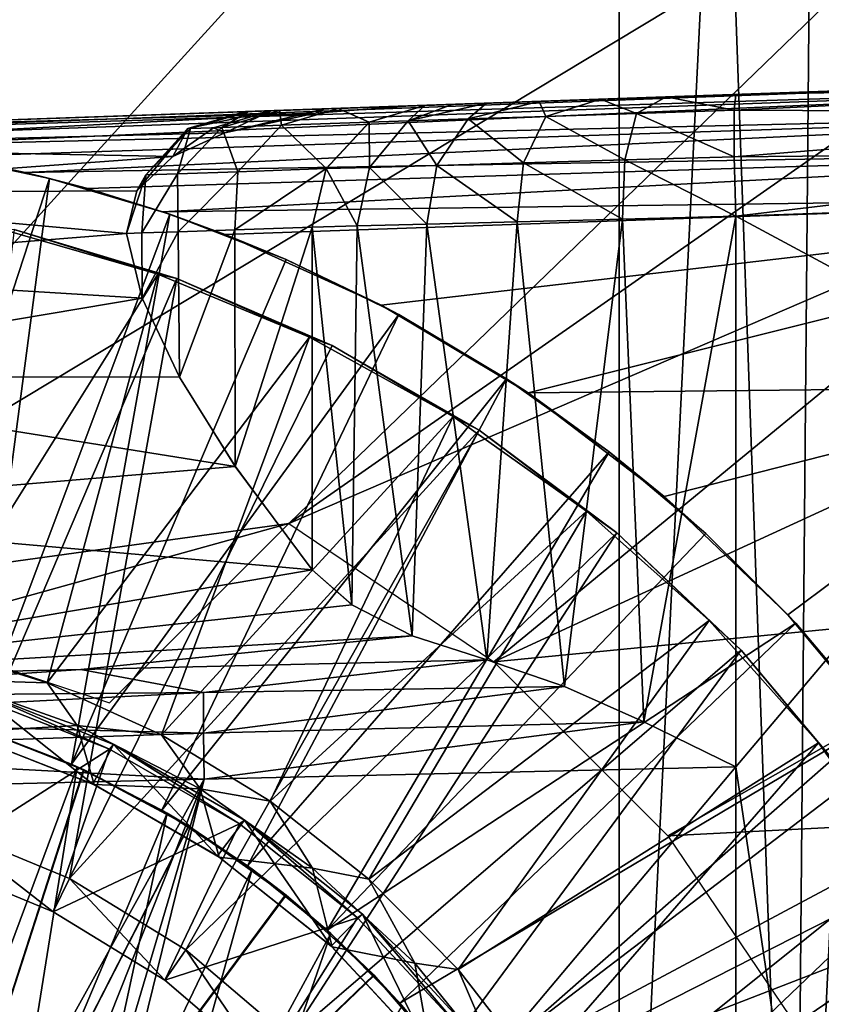
# Model space of a CAD drawing. Units: feet. Extents: x -2.3 to 12.9, y -5.2 to 2.6.
# Drawn here: x 0.2 to 0.7, y 0.4 to 1.1 of the extents above; entities that cross this region are included whole.
import ezdxf

# ---------------------------------------------------------------- set-up
doc = ezdxf.new("R2010")
doc.units = ezdxf.units.FT
doc.header["$MEASUREMENT"] = 0
doc.layers.get('0').update_dxf_attribs({"color": 255})
for name, color, linetype in [('AFUWA-3-ARPM', 4, 'Continuous'), ('AFUWA-3-BTVL', 11, 'Continuous'), ('AFUWA-P', 2, 'Continuous')]:
    doc.layers.add(name, color=color, linetype=linetype)

# ---------------------------------------------------------------- blocks, each defined once
blk = doc.blocks.new('A$C1D515EBD')
at = {"linetype": 'Continuous', "lineweight": 0}
for p, q in [((-8.08906, 2.33597), (-7.73597, 2.3483)), ((-8.08906, 2.33597), (-7.73597, 2.3483)), ((-8.09005, 2.32588), (-7.73681, 2.34262)), ((-8.08906, 2.33597), (-8.13406, 2.3344)), ((-8.13406, 2.3344), (-8.08906, 2.33597)), ((-8.09005, 2.32588), (-8.08906, 2.33597)), ((-8.09005, 2.32588), (-8.08906, 2.33597)), ((-8.34576, 2.327), (-8.28978, 2.32896)), ((-8.34576, 2.327), (-8.28978, 2.32896)), ((-8.32577, 2.31803), (-8.28978, 2.32896)), ((-8.28978, 2.32896), (-8.32577, 2.31803)), ((-8.28978, 2.32896), (-8.27215, 2.32957)), ((-8.28978, 2.32896), (-8.27215, 2.32957)), ((-8.27215, 2.32957), (-8.25007, 2.33034)), ((-8.25007, 2.33034), (-8.27215, 2.32957)), ((-8.21596, 2.33154), (-8.25007, 2.33034)), ((-8.21596, 2.33154), (-8.25007, 2.33034)), ((-8.17637, 2.33292), (-8.21596, 2.33154)), ((-8.17637, 2.33292), (-8.21596, 2.33154)), ((-8.13406, 2.3344), (-8.17637, 2.33292)), ((-8.13406, 2.3344), (-8.17637, 2.33292)), ((-8.40564, 2.32491), (-8.77448, 2.31203)), ((-8.77448, 2.31203), (-8.40564, 2.32491)), ((-8.44303, 2.31395), (-8.40564, 2.32491)), ((-8.40386, 2.32497), (-8.40564, 2.32491)), ((-8.40386, 2.32497), (-8.40564, 2.32491)), ((-8.40386, 2.32497), (-8.38386, 2.32567)), ((-8.40386, 2.32497), (-8.38386, 2.32567)), ((-8.38386, 2.32567), (-8.34576, 2.327)), ((-8.34576, 2.327), (-8.38386, 2.32567)), ((-8.21171, 2.32183), (-8.1532, 2.32378)), ((-8.1532, 2.32378), (-8.16066, 2.29368)), ((-8.09005, 2.32588), (-8.1532, 2.32378)), ((-8.09005, 2.32588), (-8.09005, 2.29573)), ((-8.09005, 2.32588), (-7.73709, 2.32418)), ((-8.09005, 2.32588), (-8.09005, 2.29573)), ((-8.09005, 2.29573), (-7.73709, 2.32418)), ((-8.38242, 2.31606), (-8.32577, 2.31803)), ((-8.35357, 2.28806), (-8.32577, 2.31803)), ((-8.32577, 2.31803), (-8.35357, 2.28806)), ((-8.32577, 2.31803), (-8.3007, 2.31887)), ((-8.3007, 2.31887), (-8.32555, 2.28887)), ((-8.3007, 2.31887), (-8.26193, 2.32016)), ((-8.28222, 2.29014), (-8.26193, 2.32016)), ((-8.21171, 2.32183), (-8.26193, 2.32016)), ((-8.21171, 2.32183), (-8.22609, 2.29177)), ((-8.47014, 2.28405), (-8.44303, 2.31395)), ((-8.44123, 2.31402), (-8.44303, 2.31395)), ((-8.42099, 2.31472), (-8.44123, 2.31402)), ((-8.42099, 2.31472), (-8.38242, 2.31606)), ((-8.09005, 2.29573), (-7.73681, 2.29923)), ((-8.28222, 2.29014), (-8.22609, 2.29177)), ((-8.23015, 2.25366), (-8.22609, 2.29177)), ((-8.22609, 2.29177), (-8.16066, 2.29368)), ((-8.16224, 2.2554), (-8.16066, 2.29368)), ((-8.16066, 2.29368), (-8.09005, 2.29573)), ((-8.08906, 2.25728), (-8.09005, 2.29573)), ((-8.09005, 2.29573), (-8.08906, 2.25728)), ((-8.47014, 2.28405), (-8.4497, 2.28475)), ((-8.41077, 2.28609), (-8.4497, 2.28475)), ((-8.41077, 2.28609), (-8.35357, 2.28806)), ((-8.35357, 2.28806), (-8.36276, 2.25027)), ((-8.35357, 2.28806), (-8.36276, 2.25027)), ((-8.32555, 2.28887), (-8.35357, 2.28806)), ((-8.32555, 2.28887), (-8.33359, 2.25101)), ((-8.28222, 2.29014), (-8.32555, 2.28887)), ((-8.28222, 2.29014), (-8.2885, 2.25217)), ((-8.47014, 2.28405), (-8.47601, 2.2737)), ((-8.47261, 2.24653), (-8.47014, 2.28405)), ((-8.48269, 2.24618), (-8.47601, 2.2737)), ((-8.48269, 2.24618), (-8.47601, 2.2737)), ((-8.08906, 2.25728), (-7.73597, 2.26961)), ((-8.08906, 2.25728), (-7.73597, 2.26961)), ((-8.23015, 2.25366), (-8.2885, 2.25217)), ((-8.2885, 2.25217), (-8.23015, 2.25366)), ((-8.23015, 2.25366), (-8.24973, 1.97054)), ((-8.23015, 2.25366), (-8.16224, 2.2554)), ((-8.16224, 2.2554), (-8.23015, 2.25366)), ((-8.23015, 2.25366), (-8.19955, 1.95331)), ((-8.08906, 2.25728), (-8.16224, 2.2554)), ((-8.08906, 2.25728), (-8.16224, 2.2554)), ((-8.1485, 1.93053), (-8.16224, 2.2554)), ((-8.08906, 2.25728), (-8.08906, 1.90152)), ((-8.08906, 1.90152), (-8.08906, 2.25728)), ((-8.47261, 2.24653), (-8.48269, 2.24618)), ((-8.47261, 2.24653), (-8.48269, 2.24618)), ((-8.47261, 2.24653), (-8.44922, 2.24732)), ((-8.44922, 2.24732), (-8.47261, 2.24653)), ((-8.41255, 2.24857), (-8.44922, 2.24732)), ((-8.41255, 2.24857), (-8.44922, 2.24732)), ((-8.41255, 2.24857), (-8.36276, 2.25027)), ((-8.36276, 2.25027), (-8.41255, 2.24857)), ((-8.33359, 2.25101), (-8.36276, 2.25027)), ((-8.33359, 2.25101), (-8.36276, 2.25027)), ((-8.36276, 2.25027), (-8.36276, 2.02882)), ((-8.36276, 2.25027), (-8.36276, 2.02882)), ((-8.33359, 2.25101), (-8.3371, 2.00624)), ((-8.33359, 2.25101), (-8.2885, 2.25217)), ((-8.33359, 2.25101), (-8.2885, 2.25217)), ((-8.29797, 1.98616), (-8.2885, 2.25217)), ((-8.47247, 2.20434), (-8.48269, 2.24618)), ((-8.48269, 2.24618), (-8.47247, 2.20434)), ((-8.47247, 2.20434), (-8.44842, 2.15324)), ((-8.47247, 2.20434), (-8.44842, 2.15324)), ((-8.41234, 2.09563), (-8.44842, 2.15324)), ((-8.41234, 2.09563), (-8.44842, 2.15324)), ((-8.41234, 2.09563), (-8.36276, 2.02882)), ((-8.36276, 2.02882), (-8.41234, 2.09563)), ((-8.36276, 2.02882), (-8.3371, 2.00624)), ((-8.3371, 2.00624), (-8.36276, 2.02882)), ((-8.29797, 1.98616), (-8.3371, 2.00624)), ((-8.29797, 1.98616), (-8.3371, 2.00624)), ((-8.29797, 1.98616), (-8.24973, 1.97054)), ((-8.29797, 1.98616), (-8.24973, 1.97054)), ((-8.5121, 1.96443), (-8.24973, 1.97054)), ((-8.5121, 1.96443), (-8.24973, 1.97054)), ((-8.19955, 1.95331), (-8.24973, 1.97054)), ((-8.24973, 1.97054), (-8.19955, 1.95331)), ((-8.5121, 1.96443), (-8.77448, 1.95832)), ((-8.77448, 1.95832), (-8.5121, 1.96443)), ((-8.43297, 1.94953), (-8.77555, 1.93199)), ((-8.77511, 1.94649), (-8.43297, 1.94953)), ((-8.43297, 1.94953), (-8.19955, 1.95331)), ((-8.1485, 1.93053), (-8.19955, 1.95331)), ((-8.1485, 1.93053), (-8.19955, 1.95331)), ((-8.43297, 1.92329), (-8.77555, 1.93199)), ((-8.1485, 1.93053), (-8.43297, 1.92329)), ((-8.1485, 1.93053), (-8.08906, 1.90152)), ((-8.1485, 1.93053), (-8.08906, 1.90152)), ((-8.43297, 1.92329), (-8.77581, 1.91192)), ((-8.43248, 1.89349), (-8.08906, 1.90152)), ((-8.43248, 1.89349), (-8.08906, 1.90152)), ((-8.43248, 1.89349), (-8.77448, 1.88541)), ((-8.43248, 1.89349), (-8.77448, 1.88541))]:
    blk.add_line(p, q, dxfattribs=at)

msp = doc.modelspace()

# ---------------------------------------------------------------- linework, layer by layer
at = {"layer": 'AFUWA-3-ARPM'}
for points in [[(-0.61024, -0.00013, 0.75511), (0.61024, 1.34238, 0.75511), (0.61024, -0.00013, 0.75511)], [(-0.61024, -0.00013, 0.75511), (-0.61024, 1.34238, 0.75511), (0.61024, 1.34238, 0.75511)], [(0.67592, 1.33249, 0.98166), (0.61024, -0.00013, 0.75511), (0.61024, 1.34238, 0.75511)], [(0.72351, -0.00013, 1.1634), (0.61024, -0.00013, 0.75511), (0.67592, 1.33249, 0.98166)], [(0.73495, 1.32253, 1.20985), (0.72351, -0.00013, 1.1634), (0.67592, 1.33249, 0.98166)], [(0.73495, 1.32253, 1.20985), (0.78733, 1.3125, 1.4397), (0.72351, -0.00013, 1.1634)], [(0.78733, 1.3125, 1.4397), (0.81546, -0.00013, 1.57791), (0.72351, -0.00013, 1.1634)], [(0.90271, 1.22034, 3.55039), (-0.90271, 1.22034, 3.55039), (0, 0.67605, 3.55039)], [(0, 0.67605, 3.55039), (0.39684, 0.73078, 3.55039), (0.90271, 1.22034, 3.55039)], [(0.90271, 1.22034, 3.55039), (0.39684, 0.73078, 3.55039), (0.90271, 1.08473, 3.55039)], [(0.39684, 0.73078, 3.55039), (0.90271, 0.94913, 3.55039), (0.90271, 1.08473, 3.55039)], [(1.05325, 1.0209, 3.93101), (0, 0.98412, 3.89423), (0.94831, 1.01724, 4.07124)], [(0, 0.98412, 3.89423), (1.05325, 1.0209, 3.93101), (0.04215, 0.98322, 3.8765)], [(1.05448, 1.01528, 3.90135), (0.04215, 0.98322, 3.8765), (1.05325, 1.0209, 3.93101)], [(0.38529, 0.99758, 5.13932), (0.98661, 1.01857, 6.16348), (0.41988, 0.99878, 4.90499)], [(0.94831, 1.01724, 6.19796), (0.98661, 1.01857, 6.16348), (0.38529, 0.99758, 5.13932)], [(0.98661, 1.01857, 6.16348), (0.4724, 1.00062, 4.67401), (0.41988, 0.99878, 4.90499)], [(0.94831, 1.01724, 4.21709), (0.4724, 1.00062, 4.67401), (0.98661, 1.01857, 4.25157)], [(0.4724, 1.00062, 4.67401), (0.98661, 1.01857, 6.16348), (0.98661, 1.01857, 4.25157)], [(1.0385, 1.02039, 6.48198), (0.94831, 1.01724, 6.34381), (0.68542, 1.00806, 6.46965)], [(1.0385, 1.02039, 6.48198), (0.68542, 1.00806, 6.46965), (1.03767, 1.0147, 6.5116)], [(0.94831, 1.01724, 4.07124), (0, 0.98412, 3.89423), (0.92732, 1.0165, 4.11837)], [(0.4724, 1.00062, 4.67401), (0.92732, 1.0165, 4.11837), (0, 0.98412, 3.89423)], [(1.05448, 1.01528, 3.90135), (0.08732, 0.98024, 3.86496), (0.04215, 0.98322, 3.8765)], [(0.13242, 0.97517, 3.85463), (0.08732, 0.98024, 3.86496), (1.05448, 1.01528, 3.90135)], [(1.05605, 0.99684, 3.8749), (0.13242, 0.97517, 3.85463), (1.05448, 1.01528, 3.90135)], [(0.94831, 1.01724, 6.19796), (0.38529, 0.99758, 5.13932), (0.36883, 0.997, 5.37563)], [(0.94831, 1.01724, 6.19796), (0.36883, 0.997, 5.37563), (0.37061, 0.99706, 5.6125)], [(0.37061, 0.99706, 5.6125), (0.39061, 0.99776, 5.84853), (0.94831, 1.01724, 6.19796)], [(0.42872, 0.99909, 6.08232), (0.94831, 1.01724, 6.19796), (0.39061, 0.99776, 5.84853)], [(0.92732, 1.0165, 6.24508), (0.94831, 1.01724, 6.19796), (0.42872, 0.99909, 6.08232)], [(0.92732, 1.0165, 6.24508), (0.42872, 0.99909, 6.08232), (0.68542, 1.00806, 6.46965)], [(0.4724, 1.00062, 4.67401), (0.94831, 1.01724, 4.21709), (0.92732, 1.0165, 4.16997)], [(0.92732, 1.0165, 4.16997), (0.92732, 1.0165, 4.11837), (0.4724, 1.00062, 4.67401)], [(1.03767, 1.0147, 6.5116), (0.68542, 1.00806, 6.46965), (0.68443, 0.99797, 6.5081)], [(0.68443, 0.99797, 6.5081), (1.03739, 0.99627, 6.53802), (1.03767, 1.0147, 6.5116)], [(0.92732, 1.0165, 6.29669), (0.68542, 1.00806, 6.46965), (0.94831, 1.01724, 6.34381)], [(0.92732, 1.0165, 6.29669), (0.92732, 1.0165, 6.24508), (0.68542, 1.00806, 6.46965)], [(0.64041, 1.00649, 6.46329), (0.68542, 1.00806, 6.46965), (0.42872, 0.99909, 6.08232)], [(0.64041, 1.00649, 6.46329), (0.42872, 0.99909, 6.08232), (0.59811, 1.00501, 6.44785)], [(0.59811, 1.00501, 6.44785), (0.62128, 0.99587, 6.49759), (0.64041, 1.00649, 6.46329)], [(0.68443, 0.99797, 6.5081), (0.64041, 1.00649, 6.46329), (0.62128, 0.99587, 6.49759)], [(0.68443, 0.99797, 6.5081), (0.68542, 1.00806, 6.46965), (0.64041, 1.00649, 6.46329)], [(0, 0.98412, 4.67401), (0.41407, 0.99598, 4.83184), (0.4724, 1.00062, 4.67401)], [(0.4724, 1.00062, 4.67401), (0, 0.98412, 3.89423), (0, 0.98412, 4.67401)], [(0.39061, 0.99776, 5.84853), (0.39205, 0.98815, 6.08983), (0.42872, 0.99909, 6.08232)], [(0.44871, 0.99012, 6.32283), (0.42872, 0.99909, 6.08232), (0.39205, 0.98815, 6.08983)], [(0.4724, 1.00062, 4.67401), (0.41407, 0.99598, 4.83184), (0.41988, 0.99878, 4.90499)], [(0.42872, 0.99909, 6.08232), (0.4847, 1.00105, 6.31248), (0.59811, 1.00501, 6.44785)], [(0.42872, 0.99909, 6.08232), (0.44871, 0.99012, 6.32283), (0.4847, 1.00105, 6.31248)], [(0.4847, 1.00105, 6.31248), (0.44871, 0.99012, 6.32283), (0.47378, 0.99096, 6.38158)], [(0.5244, 1.00243, 6.38969), (0.50232, 1.00166, 6.35564), (0.47378, 0.99096, 6.38158)], [(0.47378, 0.99096, 6.38158), (0.51255, 0.99225, 6.43234), (0.5244, 1.00243, 6.38969)], [(0.47378, 0.99096, 6.38158), (0.50232, 1.00166, 6.35564), (0.4847, 1.00105, 6.31248)], [(0.59811, 1.00501, 6.44785), (0.4847, 1.00105, 6.31248), (0.55851, 1.00363, 6.42267)], [(0.4847, 1.00105, 6.31248), (0.5244, 1.00243, 6.38969), (0.55851, 1.00363, 6.42267)], [(0.4847, 1.00105, 6.31248), (0.50232, 1.00166, 6.35564), (0.5244, 1.00243, 6.38969)], [(0.55851, 1.00363, 6.42267), (0.51255, 0.99225, 6.43234), (0.56276, 0.99392, 6.47184)], [(0.55851, 1.00363, 6.42267), (0.5244, 1.00243, 6.38969), (0.51255, 0.99225, 6.43234)], [(0.55851, 1.00363, 6.42267), (0.56276, 0.99392, 6.47184), (0.59811, 1.00501, 6.44785)], [(0.56276, 0.99392, 6.47184), (0.62128, 0.99587, 6.49759), (0.59811, 1.00501, 6.44785)], [(0.41407, 0.99598, 4.83184), (0, 0.97425, 4.98058), (0.35545, 0.98325, 5.02979)], [(0.41407, 0.99598, 4.83184), (0, 0.98412, 4.67401), (0, 0.97425, 4.98058)], [(0.13242, 0.97517, 3.85463), (1.05605, 0.99684, 3.8749), (0.17737, 0.96801, 3.84547)], [(0.22648, 0.9577, 3.83705), (0.17737, 0.96801, 3.84547), (1.05605, 0.99684, 3.8749)], [(1.05751, 0.97187, 3.85795), (0.22648, 0.9577, 3.83705), (1.05605, 0.99684, 3.8749)], [(0.33145, 0.98604, 5.37446), (0.38529, 0.99758, 5.13932), (0.3481, 0.98662, 5.13525)], [(0.33145, 0.98604, 5.37446), (0.36883, 0.997, 5.37563), (0.38529, 0.99758, 5.13932)], [(0.36883, 0.997, 5.37563), (0.33145, 0.98604, 5.37446), (0.33325, 0.98611, 5.61424)], [(0.33325, 0.98611, 5.61424), (0.35349, 0.98681, 5.85317), (0.37061, 0.99706, 5.6125)], [(0.36883, 0.997, 5.37563), (0.33325, 0.98611, 5.61424), (0.37061, 0.99706, 5.6125)], [(0.38529, 0.99758, 5.13932), (0.35545, 0.98325, 5.02979), (0.3481, 0.98662, 5.13525)], [(0.37061, 0.99706, 5.6125), (0.35349, 0.98681, 5.85317), (0.39061, 0.99776, 5.84853)], [(0.39061, 0.99776, 5.84853), (0.35349, 0.98681, 5.85317), (0.39205, 0.98815, 6.08983)], [(0.35545, 0.98325, 5.02979), (0.41988, 0.99878, 4.90499), (0.41407, 0.99598, 4.83184)], [(0.38529, 0.99758, 5.13932), (0.41988, 0.99878, 4.90499), (0.35545, 0.98325, 5.02979)], [(0.51255, 0.99225, 6.43234), (0.54839, 0.96386, 6.49766), (0.56276, 0.99392, 6.47184)], [(0.56276, 0.99392, 6.47184), (0.54839, 0.96386, 6.49766), (0.61381, 0.96577, 6.52647)], [(0.62128, 0.99587, 6.49759), (0.56276, 0.99392, 6.47184), (0.61381, 0.96577, 6.52647)], [(0.68443, 0.96782, 6.53825), (0.62128, 0.99587, 6.49759), (0.61381, 0.96577, 6.52647)], [(0.68443, 0.99797, 6.5081), (0.62128, 0.99587, 6.49759), (0.68443, 0.96782, 6.53825)], [(0.68443, 0.99797, 6.5081), (0.68443, 0.96782, 6.53825), (1.03739, 0.99627, 6.53802)], [(0.68443, 0.96782, 6.53825), (1.03767, 0.97132, 6.55499), (1.03739, 0.99627, 6.53802)], [(0.3481, 0.98662, 5.13525), (0.32172, 0.96793, 5.18496), (0.33145, 0.98604, 5.37446)], [(0.35545, 0.98325, 5.02979), (0.32172, 0.96793, 5.18496), (0.3481, 0.98662, 5.13525)], [(0.33325, 0.98611, 5.61424), (0.32477, 0.95684, 5.85685), (0.35349, 0.98681, 5.85317)], [(0.35349, 0.98681, 5.85317), (0.32477, 0.95684, 5.85685), (0.36371, 0.95818, 6.09579)], [(0.35349, 0.98681, 5.85317), (0.36371, 0.95818, 6.09579), (0.39205, 0.98815, 6.08983)], [(0.42091, 0.96015, 6.33103), (0.39205, 0.98815, 6.08983), (0.36371, 0.95818, 6.09579)], [(0.42091, 0.96015, 6.33103), (0.44871, 0.99012, 6.32283), (0.39205, 0.98815, 6.08983)], [(0.44892, 0.96096, 6.39672), (0.44871, 0.99012, 6.32283), (0.42091, 0.96015, 6.33103)], [(0.44871, 0.99012, 6.32283), (0.44892, 0.96096, 6.39672), (0.47378, 0.99096, 6.38158)], [(0.44892, 0.96096, 6.39672), (0.49226, 0.96223, 6.45348), (0.47378, 0.99096, 6.38158)], [(0.49226, 0.96223, 6.45348), (0.51255, 0.99225, 6.43234), (0.47378, 0.99096, 6.38158)], [(0.49226, 0.96223, 6.45348), (0.54839, 0.96386, 6.49766), (0.51255, 0.99225, 6.43234)], [(0, 0.97425, 4.98058), (0.32172, 0.96793, 5.18496), (0.35545, 0.98325, 5.02979)], [(0.29846, 0.94579, 5.35455), (0.33145, 0.98604, 5.37446), (0.32172, 0.96793, 5.18496)], [(0.33145, 0.98604, 5.37446), (0.29846, 0.94579, 5.35455), (0.30434, 0.95614, 5.61561)], [(0.32477, 0.95684, 5.85685), (0.33325, 0.98611, 5.61424), (0.30434, 0.95614, 5.61561)], [(0.33145, 0.98604, 5.37446), (0.30434, 0.95614, 5.61561), (0.33325, 0.98611, 5.61424)], [(0, 0.9445, 5.28717), (0.32172, 0.96793, 5.18496), (0, 0.97425, 4.98058)], [(0, 0.9445, 5.28717), (0.29846, 0.94579, 5.35455), (0.32172, 0.96793, 5.18496)], [(0.16291, 0.97056, 3.65039), (0.2422, 0.95389, 3.65039), (0.13159, 0.61588, 3.65039)], [(0.22648, 0.9577, 3.83705), (0.2422, 0.95389, 3.65039), (0.16291, 0.97056, 3.65039)], [(0.16291, 0.97056, 3.65039), (0.17737, 0.96801, 3.84547), (0.22648, 0.9577, 3.83705)], [(1.05751, 0.97187, 3.85795), (0.26699, 0.94722, 3.83175), (0.22648, 0.9577, 3.83705)], [(1.05751, 0.97187, 3.85795), (0.31522, 0.93227, 3.828), (0.26699, 0.94722, 3.83175)], [(0.31522, 0.93227, 3.828), (1.05751, 0.97187, 3.85795), (1.05874, 0.94221, 3.85232)], [(0.68443, 0.96782, 6.53825), (0.61381, 0.96577, 6.52647), (0.68542, 0.92936, 6.54834)], [(0.68443, 0.96782, 6.53825), (0.68542, 0.92936, 6.54834), (1.03767, 0.97132, 6.55499)], [(1.03767, 0.97132, 6.55499), (0.68542, 0.92936, 6.54834), (1.0385, 0.94169, 6.56067)], [(0.44089, 0.9231, 6.4022), (0.44892, 0.96096, 6.39672), (0.42091, 0.96015, 6.33103)], [(0.44892, 0.96096, 6.39672), (0.44089, 0.9231, 6.4022), (0.48598, 0.92426, 6.46101)], [(0.48598, 0.92426, 6.46101), (0.49226, 0.96223, 6.45348), (0.44892, 0.96096, 6.39672)], [(0.48598, 0.92426, 6.46101), (0.54432, 0.92575, 6.5067), (0.49226, 0.96223, 6.45348)], [(0.49226, 0.96223, 6.45348), (0.54432, 0.92575, 6.5067), (0.54839, 0.96386, 6.49766)], [(0.54432, 0.92575, 6.5067), (0.61224, 0.92749, 6.53636), (0.54839, 0.96386, 6.49766)], [(0.54839, 0.96386, 6.49766), (0.61224, 0.92749, 6.53636), (0.61381, 0.96577, 6.52647)], [(0.61381, 0.96577, 6.52647), (0.61224, 0.92749, 6.53636), (0.68542, 0.92936, 6.54834)], [(0.22648, 0.9577, 3.83705), (0.26699, 0.94722, 3.83175), (0.2422, 0.95389, 3.65039)], [(0.30186, 0.91862, 5.72813), (0.30434, 0.95614, 5.61561), (0.29179, 0.91827, 5.52272)], [(0.29846, 0.94579, 5.35455), (0.29179, 0.91827, 5.52272), (0.30434, 0.95614, 5.61561)], [(0.30186, 0.91862, 5.72813), (0.32526, 0.91941, 5.93216), (0.32477, 0.95684, 5.85685)], [(0.32477, 0.95684, 5.85685), (0.30434, 0.95614, 5.61561), (0.30186, 0.91862, 5.72813)], [(0.32526, 0.91941, 5.93216), (0.36371, 0.95818, 6.09579), (0.32477, 0.95684, 5.85685)], [(0.32526, 0.91941, 5.93216), (0.36193, 0.92066, 6.13448), (0.36371, 0.95818, 6.09579)], [(0.42091, 0.96015, 6.33103), (0.36371, 0.95818, 6.09579), (0.36193, 0.92066, 6.13448)], [(0.36193, 0.92066, 6.13448), (0.41171, 0.92236, 6.33402), (0.42091, 0.96015, 6.33103)], [(0.42091, 0.96015, 6.33103), (0.41171, 0.92236, 6.33402), (0.44089, 0.9231, 6.4022)], [(0.19512, 0.59879, 3.65039), (0.13159, 0.61588, 3.65039), (0.2422, 0.95389, 3.65039)], [(0.31989, 0.93069, 3.65039), (0.19512, 0.59879, 3.65039), (0.2422, 0.95389, 3.65039)], [(0.26699, 0.94722, 3.83175), (0.31989, 0.93069, 3.65039), (0.2422, 0.95389, 3.65039)], [(0.5292, 0.64147, 3.55039), (0.90271, 0.94913, 3.55039), (0.39684, 0.73078, 3.55039)], [(0.90271, 0.94913, 3.55039), (0.5292, 0.64147, 3.55039), (0.90271, 0.81352, 3.55039)], [(0, 0.9445, 5.28717), (0.29179, 0.91827, 5.52272), (0.29846, 0.94579, 5.35455)], [(0, 0.9445, 5.28717), (0, 0.89488, 5.59184), (0.29179, 0.91827, 5.52272)], [(0.26699, 0.94722, 3.83175), (0.31522, 0.93227, 3.828), (0.31989, 0.93069, 3.65039)], [(0.31522, 0.93227, 3.828), (1.05874, 0.94221, 3.85232), (0.35556, 0.91765, 3.82776)], [(1.05874, 0.94221, 3.85232), (0.45645, 0.87187, 3.83129), (0.35556, 0.91765, 3.82776)], [(0.55132, 0.81522, 3.8346), (0.45645, 0.87187, 3.83129), (1.05874, 0.94221, 3.85232)], [(1.05874, 0.94221, 3.85232), (0.9167, 0.81916, 3.84736), (0.55132, 0.81522, 3.8346)], [(0.89224, 0.81831, 6.55556), (1.0385, 0.94169, 6.56067), (0.68542, 0.92936, 6.54834)], [(0.25624, 0.57532, 3.65039), (0.19512, 0.59879, 3.65039), (0.31989, 0.93069, 3.65039)], [(0.39509, 0.90134, 3.65039), (0.25624, 0.57532, 3.65039), (0.31989, 0.93069, 3.65039)], [(0.31989, 0.93069, 3.65039), (0.31522, 0.93227, 3.828), (0.35556, 0.91765, 3.82776)], [(0.35556, 0.91765, 3.82776), (0.39509, 0.90134, 3.65039), (0.31989, 0.93069, 3.65039)], [(0.62598, 0.60262, 6.54016), (0.68542, 0.92936, 6.54834), (0.61224, 0.92749, 6.53636)], [(0.68542, 0.92936, 6.54834), (0.62598, 0.60262, 6.54016), (0.68542, 0.57361, 6.54834)], [(0.89224, 0.81831, 6.55556), (0.68542, 0.92936, 6.54834), (0.68542, 0.57361, 6.54834)], [(0.43737, 0.67833, 6.39622), (0.44089, 0.9231, 6.4022), (0.41171, 0.92236, 6.33402)], [(0.44089, 0.9231, 6.4022), (0.43737, 0.67833, 6.39622), (0.4765, 0.65825, 6.45106)], [(0.44089, 0.9231, 6.4022), (0.4765, 0.65825, 6.45106), (0.48598, 0.92426, 6.46101)], [(0.4765, 0.65825, 6.45106), (0.52475, 0.64263, 6.49398), (0.48598, 0.92426, 6.46101)], [(0.48598, 0.92426, 6.46101), (0.52475, 0.64263, 6.49398), (0.54432, 0.92575, 6.5067)], [(0.54432, 0.92575, 6.5067), (0.52475, 0.64263, 6.49398), (0.57492, 0.6254, 6.52268)], [(0.54432, 0.92575, 6.5067), (0.57492, 0.6254, 6.52268), (0.61224, 0.92749, 6.53636)], [(0.61224, 0.92749, 6.53636), (0.57492, 0.6254, 6.52268), (0.62598, 0.60262, 6.54016)], [(0.29179, 0.91827, 5.52272), (0, 0.89488, 5.59184), (0.30201, 0.87643, 5.72998)], [(0.30186, 0.91862, 5.72813), (0.29179, 0.91827, 5.52272), (0.30201, 0.87643, 5.72998)], [(0.32526, 0.91941, 5.93216), (0.30186, 0.91862, 5.72813), (0.30201, 0.87643, 5.72998)], [(0.32526, 0.91941, 5.93216), (0.30201, 0.87643, 5.72998), (0.32605, 0.82533, 5.93753)], [(0.36193, 0.92066, 6.13448), (0.32526, 0.91941, 5.93216), (0.32605, 0.82533, 5.93753)], [(0.36193, 0.92066, 6.13448), (0.32605, 0.82533, 5.93753), (0.36213, 0.76772, 6.13544)], [(0.39509, 0.90134, 3.65039), (0.35556, 0.91765, 3.82776), (0.45645, 0.87187, 3.83129)], [(0.36213, 0.76772, 6.13544), (0.41171, 0.92236, 6.33402), (0.36193, 0.92066, 6.13448)], [(0.41171, 0.92236, 6.33402), (0.36213, 0.76772, 6.13544), (0.41171, 0.7009, 6.33402)], [(0.41171, 0.92236, 6.33402), (0.41171, 0.7009, 6.33402), (0.43737, 0.67833, 6.39622)], [(0.46787, 0.8658, 3.65039), (0.25624, 0.57532, 3.65039), (0.39509, 0.90134, 3.65039)], [(0.45645, 0.87187, 3.83129), (0.46787, 0.8658, 3.65039), (0.39509, 0.90134, 3.65039)], [(0, 0.89488, 5.59184), (0, 0.82562, 5.89267), (0.30201, 0.87643, 5.72998)], [(0.30201, 0.87643, 5.72998), (0, 0.82562, 5.89267), (0.32605, 0.82533, 5.93753)], [(0.46787, 0.8658, 3.65039), (0.45645, 0.87187, 3.83129), (0.53743, 0.82441, 3.65039)], [(0.45645, 0.87187, 3.83129), (0.55132, 0.81522, 3.8346), (0.53743, 0.82441, 3.65039)], [(0.31473, 0.54556, 3.65039), (0.25624, 0.57532, 3.65039), (0.46787, 0.8658, 3.65039)], [(0.46787, 0.8658, 3.65039), (0.53743, 0.82441, 3.65039), (0.31473, 0.54556, 3.65039)], [(0.32605, 0.82533, 5.93753), (0, 0.82562, 5.89267), (0.36213, 0.76772, 6.13544)], [(0.36213, 0.76772, 6.13544), (0, 0.82562, 5.89267), (0, 0.73724, 6.18778)], [(0.37005, 0.5096, 3.65039), (0.31473, 0.54556, 3.65039), (0.53743, 0.82441, 3.65039)], [(0.37005, 0.5096, 3.65039), (0.53743, 0.82441, 3.65039), (0.60375, 0.77717, 3.65039)], [(0.53743, 0.82441, 3.65039), (0.55132, 0.81522, 3.8346), (0.60375, 0.77717, 3.65039)], [(0.55132, 0.81522, 3.8346), (0.9167, 0.81916, 3.84736), (0.6392, 0.74829, 3.83767)], [(0.6392, 0.74829, 3.83767), (0.60375, 0.77717, 3.65039), (0.55132, 0.81522, 3.8346)], [(0.9167, 0.81916, 3.84736), (0.71919, 0.67181, 3.84046), (0.6392, 0.74829, 3.83767)], [(0.89224, -0.81857, 6.55556), (0.89224, 0.81831, 6.55556), (0.68542, 0.57361, 6.54834)], [(0.9167, 0.81916, 3.84736), (0.79002, 0.58691, 3.84294), (0.71919, 0.67181, 3.84046)], [(0.90271, 0.67791, 3.55039), (0.90271, 0.81352, 3.55039), (0.5292, 0.64147, 3.55039)], [(0.42153, 0.46796, 3.65039), (0.37005, 0.5096, 3.65039), (0.60375, 0.77717, 3.65039)], [(0.42153, 0.46796, 3.65039), (0.60375, 0.77717, 3.65039), (0.66614, 0.72437, 3.65039)], [(0.66614, 0.72437, 3.65039), (0.60375, 0.77717, 3.65039), (0.6392, 0.74829, 3.83767)], [(0.36213, 0.76772, 6.13544), (0, 0.73724, 6.18778), (0.41171, 0.7009, 6.33402)], [(0.71919, 0.67181, 3.84046), (0.66614, 0.72437, 3.65039), (0.6392, 0.74829, 3.83767)], [(0.41171, 0.7009, 6.33402), (0, 0.73724, 6.18778), (0, 0.63041, 6.47547)], [(0.39684, 0.73078, 3.55039), (0, 0.67605, 3.55039), (0.14377, 0.66059, 3.55039)], [(0.28097, 0.61491, 3.55039), (0.39684, 0.73078, 3.55039), (0.14377, 0.66059, 3.55039)], [(0.72419, 0.66642, 3.65039), (0.42153, 0.46796, 3.65039), (0.66614, 0.72437, 3.65039)], [(0.66614, 0.72437, 3.65039), (0.71919, 0.67181, 3.84046), (0.72419, 0.66642, 3.65039)], [(0, 0.63041, 6.47547), (0.43737, 0.67833, 6.39622), (0.41171, 0.7009, 6.33402)], [(0.43737, 0.67833, 6.39622), (0, 0.63041, 6.47547), (0.4765, 0.65825, 6.45106)], [(0.5292, 0.64147, 3.55039), (0.6416, 0.52907, 3.55039), (0.90271, 0.67791, 3.55039)], [(0.6416, 0.52907, 3.55039), (0.90271, 0.5423, 3.55039), (0.90271, 0.67791, 3.55039)], [(0.77704, 0.60397, 3.65039), (0.71919, 0.67181, 3.84046), (0.79002, 0.58691, 3.84294)], [(0.77704, 0.60397, 3.65039), (0.72419, 0.66642, 3.65039), (0.71919, 0.67181, 3.84046)], [(0.46843, 0.42093, 3.65039), (0.42153, 0.46796, 3.65039), (0.72419, 0.66642, 3.65039)], [(0.46843, 0.42093, 3.65039), (0.72419, 0.66642, 3.65039), (0.77704, 0.60397, 3.65039)], [(0, 0.63041, 6.47547), (0.26237, 0.63652, 6.48472), (0.4765, 0.65825, 6.45106)], [(0.52475, 0.64263, 6.49398), (0.4765, 0.65825, 6.45106), (0.26237, 0.63652, 6.48472)], [(-0.00064, 0.61858, 6.49518), (0.26237, 0.63652, 6.48472), (0, 0.63041, 6.47547)], [(0.34151, 0.62162, 6.51287), (0.26237, 0.63652, 6.48472), (-0.00064, 0.61858, 6.49518)], [(0.26237, 0.63652, 6.48472), (0.34151, 0.62162, 6.51287), (0.52475, 0.64263, 6.49398)], [(0.34151, 0.62162, 6.51287), (0.57492, 0.6254, 6.52268), (0.52475, 0.64263, 6.49398)], [(0.34151, 0.62162, 6.51287), (0.34151, 0.59538, 6.53046), (0.57492, 0.6254, 6.52268)], [(0.57492, 0.6254, 6.52268), (0.34151, 0.59538, 6.53046), (0.62598, 0.60262, 6.54016)], [(-0.00108, 0.60408, 6.50971), (0.34151, 0.59538, 6.53046), (0.34151, 0.62162, 6.51287)], [(-0.00064, 0.61858, 6.49518), (-0.00108, 0.60408, 6.50971), (0.34151, 0.62162, 6.51287)], [(0.34151, 0.59538, 6.53046), (-0.00108, 0.60408, 6.50971), (-0.00134, 0.58401, 6.5194)], [(0.26446, 0.57158, 2.60197), (0.19282, 0.59954, 2.60447), (0.11811, 0.11798, 2.60708)], [(0.19282, 0.59954, 3.43646), (0.26414, 0.57173, 3.43895), (0.11811, 0.11798, 3.43385)], [(0.26446, 0.57158, 2.60197), (0.26001, 0.57361, 2.4496), (0.19282, 0.59954, 2.60447)], [(0.19282, 0.59954, 2.60447), (0.26001, 0.57361, 2.4496), (0.19903, 0.5975, 2.4496)], [(0.25624, 0.57532, 3.65039), (0.26414, 0.57173, 3.43895), (0.19282, 0.59954, 3.43646)], [(0.19512, 0.59879, 3.65039), (0.25624, 0.57532, 3.65039), (0.19282, 0.59954, 3.43646)], [(0.342, 0.56558, 6.53635), (0.62598, 0.60262, 6.54016), (0.34151, 0.59538, 6.53046)], [(0.342, 0.56558, 6.53635), (0.68542, 0.57361, 6.54834), (0.62598, 0.60262, 6.54016)], [(0.51002, 0.36954, 3.65039), (0.46843, 0.42093, 3.65039), (0.77704, 0.60397, 3.65039)], [(0.77704, 0.60397, 3.65039), (0.82442, 0.53758, 3.65039), (0.51002, 0.36954, 3.65039)], [(0.342, 0.56558, 6.53635), (0.34151, 0.59538, 6.53046), (-0.00134, 0.58401, 6.5194)], [(0.1703, 0.33255, 2.4496), (0.19903, 0.5975, 2.4496), (0.26001, 0.57361, 2.4496)], [(0, 0.5575, 6.5244), (0.342, 0.56558, 6.53635), (-0.00134, 0.58401, 6.5194)], [(0.26001, 0.57361, 2.4496), (0.2169, 0.30418, 2.4496), (0.1703, 0.33255, 2.4496)], [(0.68542, 0.57361, 6.54834), (0.342, 0.56558, 6.53635), (0.20299, -0.00013, 6.53149)], [(0.20299, -0.00013, 6.53149), (0.68542, -0.57387, 6.54834), (0.68542, 0.57361, 6.54834)], [(0.31817, 0.54354, 2.4496), (0.2169, 0.30418, 2.4496), (0.26001, 0.57361, 2.4496)], [(0.25624, 0.57532, 3.65039), (0.31473, 0.54556, 3.65039), (0.26414, 0.57173, 3.43895)], [(0.31817, 0.54354, 2.4496), (0.26001, 0.57361, 2.4496), (0.26446, 0.57158, 2.60197)], [(0.68542, -0.57387, 6.54834), (0.89224, -0.81857, 6.55556), (0.68542, 0.57361, 6.54834)], [(0.26414, 0.57173, 3.43895), (0.33193, 0.53524, 3.44132), (0.11811, 0.11798, 3.43385)], [(0.26446, 0.57158, 2.60197), (0.11811, 0.11798, 2.60708), (0.33207, 0.53514, 2.59961)], [(0.33193, 0.53524, 3.44132), (0.26414, 0.57173, 3.43895), (0.31473, 0.54556, 3.65039)], [(0.33207, 0.53514, 2.59961), (0.31817, 0.54354, 2.4496), (0.26446, 0.57158, 2.60197)], [(0.11916, 0.16421, 6.52856), (0.342, 0.56558, 6.53635), (0, 0.5575, 6.5244)], [(0.342, 0.56558, 6.53635), (0.11916, 0.16421, 6.52856), (0.16434, 0.11903, 6.53014)], [(0.16434, 0.11903, 6.53014), (0.19303, 0.06269, 6.53114), (0.342, 0.56558, 6.53635)], [(0.342, 0.56558, 6.53635), (0.19303, 0.06269, 6.53114), (0.20299, -0.00013, 6.53149)], [(0.2169, 0.30418, 2.4496), (0.31817, 0.54354, 2.4496), (0.25884, 0.26937, 2.4496)], [(0.37303, 0.50741, 2.4496), (0.25884, 0.26937, 2.4496), (0.31817, 0.54354, 2.4496)], [(0.31473, 0.54556, 3.65039), (0.37005, 0.5096, 3.65039), (0.33193, 0.53524, 3.44132)], [(0.37303, 0.50741, 2.4496), (0.31817, 0.54354, 2.4496), (0.33207, 0.53514, 2.59961)], [(0.6416, 0.52907, 3.55039), (0.73091, 0.39671, 3.55039), (0.90271, 0.5423, 3.55039)], [(0.90271, 0.5423, 3.55039), (0.73091, 0.39671, 3.55039), (0.90271, 0.40669, 3.55039)], [(0.11811, 0.11798, 3.43385), (0.33193, 0.53524, 3.44132), (0.39469, 0.49078, 3.44351)], [(0.39494, 0.4906, 2.59741), (0.33207, 0.53514, 2.59961), (0.11811, 0.11798, 2.60708)], [(0.37005, 0.5096, 3.65039), (0.39469, 0.49078, 3.44351), (0.33193, 0.53524, 3.44132)], [(0.37303, 0.50741, 2.4496), (0.33207, 0.53514, 2.59961), (0.39494, 0.4906, 2.59741)], [(0.54584, 0.31423, 3.65039), (0.51002, 0.36954, 3.65039), (0.82442, 0.53758, 3.65039)], [(0.86586, 0.46791, 3.65039), (0.54584, 0.31423, 3.65039), (0.82442, 0.53758, 3.65039)], [(0.37005, 0.5096, 3.65039), (0.42153, 0.46796, 3.65039), (0.39469, 0.49078, 3.44351)], [(0.2954, 0.22872, 2.4496), (0.25884, 0.26937, 2.4496), (0.37303, 0.50741, 2.4496)], [(0.37303, 0.50741, 2.4496), (0.42382, 0.46587, 2.4496), (0.2954, 0.22872, 2.4496)], [(0.42382, 0.46587, 2.4496), (0.37303, 0.50741, 2.4496), (0.39494, 0.4906, 2.59741)], [(0.11811, 0.11798, 3.43385), (0.39469, 0.49078, 3.44351), (0.45157, 0.43905, 3.4455)], [(0.39494, 0.4906, 2.59741), (0.11811, 0.11798, 2.60708), (0.45181, 0.43881, 2.59543)], [(0.45157, 0.43905, 3.4455), (0.39469, 0.49078, 3.44351), (0.42153, 0.46796, 3.65039)], [(0.42382, 0.46587, 2.4496), (0.39494, 0.4906, 2.59741), (0.45181, 0.43881, 2.59543)], [(0.42382, 0.46587, 2.4496), (0.3257, 0.18312, 2.4496), (0.2954, 0.22872, 2.4496)], [(0.3257, 0.18312, 2.4496), (0.42382, 0.46587, 2.4496), (0.46998, 0.41927, 2.4496)], [(0.42153, 0.46796, 3.65039), (0.46843, 0.42093, 3.65039), (0.45157, 0.43905, 3.4455)], [(0.46998, 0.41927, 2.4496), (0.42382, 0.46587, 2.4496), (0.45181, 0.43881, 2.59543)], [(0.57553, 0.25592, 3.65039), (0.54584, 0.31423, 3.65039), (0.86586, 0.46791, 3.65039)], [(0.90134, 0.39526, 3.65039), (0.57553, 0.25592, 3.65039), (0.86586, 0.46791, 3.65039)], [(0.50173, 0.38074, 3.44725), (0.11811, 0.11798, 3.43385), (0.45157, 0.43905, 3.4455)], [(0.5019, 0.38048, 2.59368), (0.45181, 0.43881, 2.59543), (0.11811, 0.11798, 2.60708)], [(0.50173, 0.38074, 3.44725), (0.45157, 0.43905, 3.4455), (0.46843, 0.42093, 3.65039)], [(0.46998, 0.41927, 2.4496), (0.45181, 0.43881, 2.59543), (0.5019, 0.38048, 2.59368)], [(0.46843, 0.42093, 3.65039), (0.51002, 0.36954, 3.65039), (0.50173, 0.38074, 3.44725)]]:
    msp.add_3dface(points, dxfattribs=at)
at = {"layer": 'AFUWA-3-BTVL'}
for points in [[(0.21047, 0.92128, 3.55039), (0.31206, 0.89198, 3.55039), (0.16215, 0.65251, 3.55039)], [(0.17332, 0.53524, 3.65039), (0.3243, 0.8892, 3.65039), (0.21926, 0.92072, 3.65039)], [(0.31206, 0.89198, 3.55039), (0.21047, 0.92128, 3.55039), (0.21926, 0.92072, 3.65039)], [(0.21926, 0.92072, 3.65039), (0.3243, 0.8892, 3.65039), (0.31206, 0.89198, 3.55039)], [(0.24052, 0.62782, 3.55039), (0.16215, 0.65251, 3.55039), (0.31206, 0.89198, 3.55039)], [(0.31206, 0.89198, 3.55039), (0.41003, 0.85134, 3.55039), (0.24052, 0.62782, 3.55039)], [(0.31206, 0.89198, 3.55039), (0.3243, 0.8892, 3.65039), (0.41003, 0.85134, 3.55039)], [(0.3243, 0.8892, 3.65039), (0.17332, 0.53524, 3.65039), (0.25509, 0.50139, 3.65039)], [(0.25509, 0.50139, 3.65039), (0.4248, 0.84585, 3.65039), (0.3243, 0.8892, 3.65039)], [(0.4248, 0.84585, 3.65039), (0.41003, 0.85134, 3.55039), (0.3243, 0.8892, 3.65039)], [(0.31453, 0.59427, 3.55039), (0.24052, 0.62782, 3.55039), (0.41003, 0.85134, 3.55039)], [(0.41003, 0.85134, 3.55039), (0.50282, 0.80002, 3.55039), (0.31453, 0.59427, 3.55039)], [(0.4248, 0.84585, 3.65039), (0.50282, 0.80002, 3.55039), (0.41003, 0.85134, 3.55039)], [(0.51969, 0.79114, 3.65039), (0.4248, 0.84585, 3.65039), (0.25509, 0.50139, 3.65039)], [(0.50282, 0.80002, 3.55039), (0.4248, 0.84585, 3.65039), (0.51969, 0.79114, 3.65039)], [(0.50282, 0.80002, 3.55039), (0.38465, 0.55146, 3.55039), (0.31453, 0.59427, 3.55039)], [(0.50282, 0.80002, 3.55039), (0.5891, 0.73882, 3.55039), (0.38465, 0.55146, 3.55039)], [(0.5891, 0.73882, 3.55039), (0.50282, 0.80002, 3.55039), (0.51969, 0.79114, 3.65039)], [(0.51969, 0.79114, 3.65039), (0.25509, 0.50139, 3.65039), (0.33015, 0.45536, 3.65039)], [(0.6086, 0.72479, 3.65039), (0.51969, 0.79114, 3.65039), (0.33015, 0.45536, 3.65039)], [(0.51969, 0.79114, 3.65039), (0.6086, 0.72479, 3.65039), (0.5891, 0.73882, 3.55039)], [(0.44841, 0.50104, 3.55039), (0.38465, 0.55146, 3.55039), (0.5891, 0.73882, 3.55039)], [(0.5891, 0.73882, 3.55039), (0.66823, 0.66818, 3.55039), (0.44841, 0.50104, 3.55039)], [(0.5891, 0.73882, 3.55039), (0.6086, 0.72479, 3.65039), (0.66823, 0.66818, 3.55039)], [(0.39722, 0.39817, 3.65039), (0.6086, 0.72479, 3.65039), (0.33015, 0.45536, 3.65039)], [(0.6086, 0.72479, 3.65039), (0.39722, 0.39817, 3.65039), (0.68894, 0.64905, 3.65039)], [(0.68894, 0.64905, 3.65039), (0.66823, 0.66818, 3.55039), (0.6086, 0.72479, 3.65039)], [(0.44841, 0.50104, 3.55039), (0.66823, 0.66818, 3.55039), (0.50621, 0.4425, 3.55039)], [(0.66823, 0.66818, 3.55039), (0.73896, 0.58907, 3.55039), (0.50621, 0.4425, 3.55039)], [(0.66823, 0.66818, 3.55039), (0.68894, 0.64905, 3.65039), (0.73896, 0.58907, 3.55039)], [(0.24052, 0.62782, 3.55039), (0.1769, 0.62983, 2.50866), (0.16215, 0.65251, 3.55039)], [(0.68894, 0.64905, 3.65039), (0.39722, 0.39817, 3.65039), (0.45476, 0.331, 3.65039)], [(0.68894, 0.64905, 3.65039), (0.45476, 0.331, 3.65039), (0.76001, 0.56405, 3.65039)], [(0.68894, 0.64905, 3.65039), (0.76001, 0.56405, 3.65039), (0.73896, 0.58907, 3.55039)], [(0.26009, 0.60026, 2.50866), (0.1769, 0.62983, 2.50866), (0.24052, 0.62782, 3.55039)], [(0.26009, 0.60026, 2.50866), (0.18458, 0.59602, 2.50866), (0.1769, 0.62983, 2.50866)], [(0.24052, 0.62782, 3.55039), (0.31453, 0.59427, 3.55039), (0.26009, 0.60026, 2.50866)], [(0.28099, 0.58504, 2.21338), (0.16668, 0.51201, 2.21338), (0.1915, 0.62016, 2.21338)], [(0.19311, 0.62357, 2.42992), (0.1841, 0.59622, 2.42992), (0.27014, 0.56245, 2.42992)], [(0.28099, 0.58504, 2.21338), (0.1915, 0.62016, 2.21338), (0.19311, 0.62357, 2.42992)], [(0.28345, 0.5881, 2.42992), (0.28099, 0.58504, 2.21338), (0.19311, 0.62357, 2.42992)], [(0.19311, 0.62357, 2.42992), (0.27014, 0.56245, 2.42992), (0.28345, 0.5881, 2.42992)], [(0.27093, 0.56212, 2.50866), (0.18458, 0.59602, 2.50866), (0.26009, 0.60026, 2.50866)], [(0.26009, 0.60026, 2.50866), (0.31453, 0.59427, 3.55039), (0.3394, 0.55926, 2.50866)], [(0.3394, 0.55926, 2.50866), (0.27093, 0.56212, 2.50866), (0.26009, 0.60026, 2.50866)], [(0.1841, 0.59622, 2.42992), (0.18458, 0.59602, 2.50866), (0.27014, 0.56245, 2.42992)], [(0.27093, 0.56212, 2.50866), (0.27014, 0.56245, 2.42992), (0.18458, 0.59602, 2.50866)], [(0.31453, 0.59427, 3.55039), (0.38465, 0.55146, 3.55039), (0.3394, 0.55926, 2.50866)], [(0.27014, 0.56245, 2.42992), (0.35075, 0.516, 2.42992), (0.28345, 0.5881, 2.42992)], [(0.28099, 0.58504, 2.21338), (0.28345, 0.5881, 2.42992), (0.36483, 0.53672, 2.21338)], [(0.28345, 0.5881, 2.42992), (0.36804, 0.53909, 2.42992), (0.36483, 0.53672, 2.21338)], [(0.28345, 0.5881, 2.42992), (0.35075, 0.516, 2.42992), (0.36804, 0.53909, 2.42992)], [(0.73896, 0.58907, 3.55039), (0.55588, 0.37836, 3.55039), (0.50621, 0.4425, 3.55039)], [(0.73896, 0.58907, 3.55039), (0.80025, 0.50272, 3.55039), (0.55588, 0.37836, 3.55039)], [(0.76001, 0.56405, 3.65039), (0.80025, 0.50272, 3.55039), (0.73896, 0.58907, 3.55039)], [(0.24453, 0.47977, 2.21338), (0.16668, 0.51201, 2.21338), (0.28099, 0.58504, 2.21338)], [(0.36483, 0.53672, 2.21338), (0.24453, 0.47977, 2.21338), (0.28099, 0.58504, 2.21338)], [(0.27093, 0.56212, 2.50866), (0.35075, 0.516, 2.42992), (0.27014, 0.56245, 2.42992)], [(0.35075, 0.516, 2.42992), (0.27093, 0.56212, 2.50866), (0.35179, 0.51527, 2.50866)], [(0.35179, 0.51527, 2.50866), (0.27093, 0.56212, 2.50866), (0.3394, 0.55926, 2.50866)], [(0.82015, 0.47259, 3.65039), (0.76001, 0.56405, 3.65039), (0.45476, 0.331, 3.65039)], [(0.38465, 0.55146, 3.55039), (0.41199, 0.50799, 2.50866), (0.3394, 0.55926, 2.50866)], [(0.41199, 0.50799, 2.50866), (0.35179, 0.51527, 2.50866), (0.3394, 0.55926, 2.50866)], [(0.38465, 0.55146, 3.55039), (0.44841, 0.50104, 3.55039), (0.41199, 0.50799, 2.50866)], [(0.16668, 0.51201, 2.21338), (0.24453, 0.47977, 2.21338), (0.17332, 0.53524, 3.65039)], [(0.25509, 0.50139, 3.65039), (0.17332, 0.53524, 3.65039), (0.24453, 0.47977, 2.21338)], [(0.31661, 0.43562, 2.21338), (0.24453, 0.47977, 2.21338), (0.36483, 0.53672, 2.21338)], [(0.31661, 0.43562, 2.21338), (0.36483, 0.53672, 2.21338), (0.44104, 0.47605, 2.21338)], [(0.36804, 0.53909, 2.42992), (0.35075, 0.516, 2.42992), (0.42401, 0.45767, 2.42992)], [(0.36483, 0.53672, 2.21338), (0.36804, 0.53909, 2.42992), (0.44104, 0.47605, 2.21338)], [(0.44426, 0.47836, 2.42992), (0.44104, 0.47605, 2.21338), (0.36804, 0.53909, 2.42992)], [(0.36804, 0.53909, 2.42992), (0.42401, 0.45767, 2.42992), (0.44426, 0.47836, 2.42992)], [(0.42401, 0.45767, 2.42992), (0.35075, 0.516, 2.42992), (0.35179, 0.51527, 2.50866)], [(0.35179, 0.51527, 2.50866), (0.42464, 0.45723, 2.50866), (0.42401, 0.45767, 2.42992)], [(0.42464, 0.45723, 2.50866), (0.35179, 0.51527, 2.50866), (0.41199, 0.50799, 2.50866)], [(0.47806, 0.44661, 2.50866), (0.41199, 0.50799, 2.50866), (0.44841, 0.50104, 3.55039)], [(0.47806, 0.44661, 2.50866), (0.42464, 0.45723, 2.50866), (0.41199, 0.50799, 2.50866)], [(0.80025, 0.50272, 3.55039), (0.59738, 0.30862, 3.55039), (0.55588, 0.37836, 3.55039)], [(0.85153, 0.40988, 3.55039), (0.59738, 0.30862, 3.55039), (0.80025, 0.50272, 3.55039)], [(0.25509, 0.50139, 3.65039), (0.24453, 0.47977, 2.21338), (0.31661, 0.43562, 2.21338)], [(0.31661, 0.43562, 2.21338), (0.33015, 0.45536, 3.65039), (0.25509, 0.50139, 3.65039)], [(0.44841, 0.50104, 3.55039), (0.50621, 0.4425, 3.55039), (0.47806, 0.44661, 2.50866)], [(0.48761, 0.38932, 2.42992), (0.44426, 0.47836, 2.42992), (0.42401, 0.45767, 2.42992)], [(0.44426, 0.47836, 2.42992), (0.50719, 0.40495, 2.21338), (0.44104, 0.47605, 2.21338)], [(0.50719, 0.40495, 2.21338), (0.44426, 0.47836, 2.42992), (0.51106, 0.40601, 2.42992)], [(0.44426, 0.47836, 2.42992), (0.48761, 0.38932, 2.42992), (0.51106, 0.40601, 2.42992)], [(0.44104, 0.47605, 2.21338), (0.38101, 0.38055, 2.21338), (0.31661, 0.43562, 2.21338)], [(0.38101, 0.38055, 2.21338), (0.44104, 0.47605, 2.21338), (0.50719, 0.40495, 2.21338)], [(0.45476, 0.331, 3.65039), (0.50106, 0.2558, 3.65039), (0.82015, 0.47259, 3.65039)], [(0.86939, 0.37437, 3.65039), (0.82015, 0.47259, 3.65039), (0.50106, 0.2558, 3.65039)], [(0.38101, 0.38055, 2.21338), (0.33015, 0.45536, 3.65039), (0.31661, 0.43562, 2.21338)], [(0.33015, 0.45536, 3.65039), (0.38101, 0.38055, 2.21338), (0.39722, 0.39817, 3.65039)], [(0.42401, 0.45767, 2.42992), (0.42464, 0.45723, 2.50866), (0.48761, 0.38932, 2.42992)], [(0.48849, 0.38807, 2.50866), (0.48761, 0.38932, 2.42992), (0.42464, 0.45723, 2.50866)], [(0.42464, 0.45723, 2.50866), (0.47806, 0.44661, 2.50866), (0.48849, 0.38807, 2.50866)], [(0.47806, 0.44661, 2.50866), (0.50621, 0.4425, 3.55039), (0.53424, 0.37749, 2.50866)], [(0.53424, 0.37749, 2.50866), (0.48849, 0.38807, 2.50866), (0.47806, 0.44661, 2.50866)], [(0.50621, 0.4425, 3.55039), (0.55588, 0.37836, 3.55039), (0.53424, 0.37749, 2.50866)]]:
    msp.add_3dface(points, dxfattribs=at)

# ---------------------------------------------------------------- block references
at = {"layer": 'AFUWA-P'}
msp.add_blockref('A$C1D515EBD', (8.77457, -1.32784), dxfattribs=at)

doc.saveas('drawing.dxf')
